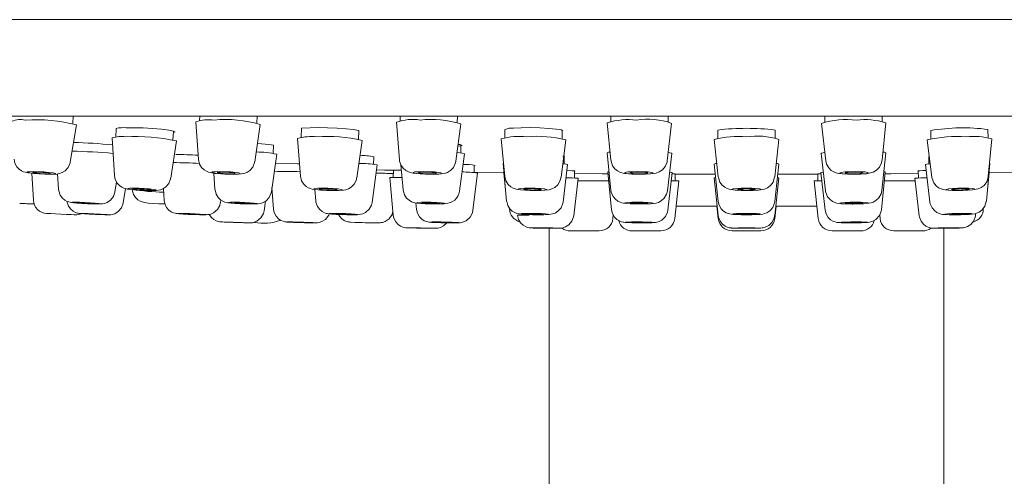
# Model space of a CAD drawing. Units: inches. Extents: x 14 to 100, y -5 to 131.
# Drawn here: x 25 to 28, y 56 to 57 of the extents above; entities that cross this region are included whole.
import ezdxf

# ---------------------------------------------------------------- set-up
doc = ezdxf.new("R2010")
doc.units = ezdxf.units.IN
doc.header["$MEASUREMENT"] = 0
doc.layers.add('WATERWORKS FITTINGS', color=7, linetype='Continuous', lineweight=9)

# ---------------------------------------------------------------- blocks, each defined once
blk = doc.blocks.new('*U15')
at = {"layer": 'WATERWORKS FITTINGS', "ltscale": 10}
for p, q in [((3.875, 45.5669), (-3.875, 45.5669)), ((3.875, 45.2969), (-3.875, 45.2969)), ((-0.5512, 44.9838), (-0.5512, 43.9961)), ((0.5512, 43.9961), (0.5512, 44.9838))]:
    blk.add_line(p, q, dxfattribs=at)
at = {"layer": 'WATERWORKS FITTINGS'}
for p, q in [((-1.8808, 45.2764), (-1.8797, 45.2969)), ((-1.5374, 45.2814), (-1.5304, 45.1762)), ((-1.5267, 45.2969), (-1.5272, 45.2845)), ((-1.3674, 45.278), (-1.3666, 45.2969)), ((-0.9775, 45.2799), (-0.9689, 45.1749)), ((-0.9671, 45.2969), (-0.9674, 45.2835)), ((-0.8074, 45.2795), (-0.807, 45.2969)), ((-0.3789, 45.2969), (-0.379, 45.2823)), ((-0.219, 45.2809), (-0.2189, 45.2969)), ((0.2189, 45.2969), (0.219, 45.2809)), ((0.379, 45.2823), (0.3789, 45.2969)), ((-1.8881, 45.1686), (-1.871, 45.2727)), ((-1.76, 45.2627), (-1.7611, 45.2384)), ((-1.6013, 45.231), (-1.6002, 45.254)), ((-1.3731, 45.1697), (-1.3575, 45.274)), ((-1.2427, 45.2638), (-1.2433, 45.2376)), ((-1.0834, 45.2314), (-1.0826, 45.2568)), ((-0.8115, 45.171), (-0.7975, 45.2754)), ((-0.6743, 45.2599), (-0.6747, 45.2365)), ((-0.5147, 45.2339), (-0.5143, 45.2568)), ((-0.389, 45.2784), (-0.3787, 45.1736)), ((-0.2212, 45.1723), (-0.209, 45.2769)), ((-0.08, 45.2583), (-0.08, 45.2353)), ((0.08, 45.2353), (0.08, 45.2583)), ((0.2091, 45.2769), (0.2212, 45.1723)), ((0.3787, 45.1736), (0.389, 45.2784)), ((0.5143, 45.2568), (0.5147, 45.2339)), ((0.6747, 45.2365), (0.6743, 45.2599)), ((-1.7712, 45.2362), (-1.7649, 45.1308)), ((-1.6076, 45.1235), (-1.5914, 45.2278)), ((-1.2534, 45.2349), (-1.2455, 45.1297)), ((-1.0881, 45.1246), (-1.0735, 45.2291)), ((-0.6847, 45.2335), (-0.6752, 45.1284)), ((-0.5177, 45.1258), (-0.5047, 45.2305)), ((-0.09, 45.232), (-0.0787, 45.1271)), ((0.0787, 45.1271), (0.09, 45.232)), ((0.5047, 45.2305), (0.5177, 45.1258)), ((0.6752, 45.1284), (0.6847, 45.2335)), ((-1.3214, 45.1926), (-1.3205, 45.2158)), ((-0.7977, 45.1944), (-0.7972, 45.2159)), ((-1.3266, 45.0859), (-1.3115, 45.1905)), ((-1.0412, 45.1622), (-1.0406, 45.1835)), ((-0.8014, 45.087), (-0.7877, 45.1917)), ((-0.5094, 45.1639), (-0.5091, 45.1844)), ((-0.3888, 45.1945), (-0.3784, 45.0894)), ((-0.2209, 45.0882), (-0.2088, 45.1931)), ((0.2088, 45.1931), (0.2209, 45.0882)), ((0.3778, 45.0893), (0.3888, 45.1945)), ((0.5091, 45.1844), (0.5104, 45.1846)), ((0.5091, 45.1844), (0.5094, 45.1639)), ((-1.0454, 45.0559), (-1.0312, 45.1607)), ((-0.9858, 45.1458), (-0.9861, 45.1258)), ((-0.9647, 45.161), (-0.9588, 45.0907)), ((-0.7607, 45.1396), (-0.7603, 45.1595)), ((-0.6794, 45.1645), (-0.6697, 45.0592)), ((-0.5122, 45.0569), (-0.4994, 45.1618)), ((-0.48, 45.1242), (-0.4798, 45.1438)), ((-0.09, 45.1631), (-0.0787, 45.0581)), ((0.0787, 45.0581), (0.09, 45.1631)), ((0.4798, 45.1438), (0.48, 45.1242)), ((0.4921, 45.1449), (0.5017, 45.1452)), ((0.4994, 45.1618), (0.5123, 45.0569)), ((0.6697, 45.0592), (0.6794, 45.1645)), ((-1.9956, 45.1375), (-1.991, 45.0618)), ((-1.9233, 45.1356), (-1.9208, 45.0927)), ((-1.4872, 45.1377), (-1.484, 45.0918)), ((-0.9961, 45.1257), (-0.9864, 45.0204)), ((-0.7639, 45.0334), (-0.7507, 45.1383)), ((-0.7606, 45.1405), (-0.6778, 45.139)), ((-0.6778, 45.139), (-0.6733, 45.0901)), ((-0.4822, 45.0185), (-0.47, 45.1235)), ((-0.4708, 45.1163), (-0.3849, 45.1163)), ((-0.3874, 45.1406), (-0.3768, 45.0354)), ((-0.2193, 45.0343), (-0.2074, 45.1394)), ((-0.21, 45.1163), (-0.1892, 45.1163)), ((-0.2005, 45.0111), (-0.1892, 45.1163)), ((-0.1992, 45.1163), (-0.1992, 45.136)), ((-0.087, 45.1351), (-0.1992, 45.1351)), ((-0.09, 45.1244), (-0.0859, 45.1248)), ((-0.09, 45.1244), (-0.0787, 45.0192)), ((0.0787, 45.0192), (0.09, 45.1244)), ((0.0859, 45.1248), (0.09, 45.1244)), ((0.1992, 45.1351), (0.087, 45.1351)), ((0.1892, 45.1163), (0.2005, 45.0111)), ((0.1892, 45.1163), (0.21, 45.1163)), ((0.1992, 45.136), (0.1992, 45.1163)), ((0.2074, 45.1394), (0.2193, 45.0343)), ((0.3768, 45.0354), (0.3874, 45.1406)), ((0.3849, 45.1163), (0.4708, 45.1163)), ((0.47, 45.1235), (0.4822, 45.0185)), ((0.6733, 45.0901), (0.6778, 45.139)), ((0.6778, 45.139), (0.7606, 45.1405)), ((-1.7635, 45.085), (-1.7591, 45.1134)), ((-1.7402, 45.0545), (-1.734, 45.0947)), ((-1.6282, 45.0949), (-1.6258, 45.0611)), ((-1.325, 45.0973), (-1.3202, 45.037)), ((-1.2053, 45.0922), (-1.2028, 45.0603)), ((-0.6733, 45.0901), (-0.6725, 45.0894)), ((0.6725, 45.0894), (0.6733, 45.0901)), ((-1.4685, 45.0551), (-1.4674, 45.0626)), ((-1.347, 45.0324), (-1.3432, 45.0595)), ((-0.9229, 45.0545), (-0.9213, 45.0363)), ((-0.0815, 45.0451), (-0.1968, 45.0451)), ((-0.0824, 45.0451), (-0.0787, 45.0111)), ((0.0787, 45.0111), (0.0824, 45.0451)), ((0.1968, 45.0451), (0.0815, 45.0451)), ((-0.373, 45.0111), (-0.372, 45.021)), ((0.372, 45.0208), (0.373, 45.0111)), ((-0.9462, 44.985), (-0.9434, 44.985)), ((-0.5848, 44.985), (-0.5769, 44.985)), ((0, 44.985), (0.0105, 44.985)), ((-0.4917, 44.9763), (-0.4117, 44.9763)), ((-0.3192, 44.9763), (-0.3027, 44.9763)), ((-0.3027, 44.9763), (-0.2392, 44.9763)), ((-0.04, 44.9763), (0.04, 44.9763)), ((0.2392, 44.9763), (0.3027, 44.9763)), ((0.3027, 44.9763), (0.3192, 44.9763)), ((0.4118, 44.9763), (0.4918, 44.9763))]:
    blk.add_line(p, q, dxfattribs=at)
at = {"layer": 'WATERWORKS FITTINGS', "flags": 128}
for points in [[(-1.7323, 45.2649), (-1.7106, 45.2649), (-1.685, 45.264), (-1.6582, 45.2625), (-1.6334, 45.2604), (-1.6131, 45.258), (-1.5999, 45.2555), (-1.5952, 45.2532), (-1.5996, 45.2515), (-1.6004, 45.2514)], [(-1.2427, 45.2638), (-1.1954, 45.265), (-1.1699, 45.2647), (-1.1432, 45.2636), (-1.1182, 45.2618), (-1.0978, 45.2596), (-1.0826, 45.2568)], [(-0.6508, 45.2637), (-0.6295, 45.2647), (-0.604, 45.265), (-0.5772, 45.2644), (-0.5522, 45.263), (-0.5317, 45.2611), (-0.5179, 45.2587), (-0.5126, 45.2562), (-0.5129, 45.256)], [(-1.3655, 45.2207), (-1.3541, 45.2199), (-1.3339, 45.2179), (-1.3207, 45.2159), (-1.3205, 45.2158)], [(-0.8051, 45.2183), (-0.7994, 45.2175), (-0.7943, 45.2155), (-0.7982, 45.2137), (-0.8059, 45.2129)], [(-0.3888, 45.1945), (-0.3856, 45.196), (-0.3809, 45.1968)], [(0.381, 45.1968), (0.3856, 45.196), (0.3888, 45.1945)], [(-2.0449, 45.1771), (-2.043, 45.1658), (-2.0375, 45.1558), (-2.031, 45.1489), (-2.0242, 45.1445), (-2.0184, 45.1419), (-2.0133, 45.1404), (-2.0058, 45.1388), (-1.9895, 45.1368), (-1.9732, 45.1355), (-1.9727, 45.1354)], [(-1.5304, 45.176), (-1.5272, 45.1629), (-1.5213, 45.1535), (-1.5145, 45.1471), (-1.5078, 45.143), (-1.5019, 45.1407), (-1.4962, 45.1392), (-1.4841, 45.1372), (-1.4677, 45.1356), (-1.4562, 45.135)], [(-1.4562, 45.135), (-1.4509, 45.1347), (-1.4336, 45.1344), (-1.4183, 45.1348), (-1.4036, 45.1369), (-1.3953, 45.1399), (-1.3867, 45.1454), (-1.3787, 45.1546), (-1.3735, 45.1675), (-1.3735, 45.1697)], [(-0.9684, 45.1749), (-0.9684, 45.1714), (-0.9641, 45.1591), (-0.9578, 45.1506), (-0.9508, 45.1449), (-0.944, 45.1414), (-0.9382, 45.1393), (-0.9314, 45.1378), (-0.9104, 45.1355), (-0.8933, 45.1346), (-0.8908, 45.1346)], [(-0.8908, 45.1346), (-0.8753, 45.1344), (-0.8593, 45.135), (-0.843, 45.1372), (-0.8349, 45.1399), (-0.8262, 45.1452), (-0.818, 45.1539), (-0.8123, 45.1664), (-0.812, 45.1709)], [(-0.8082, 45.1956), (-0.794, 45.1938), (-0.7877, 45.1917)], [(-0.5131, 45.1857), (-0.5088, 45.185), (-0.5082, 45.184)], [(-0.3783, 45.1736), (-0.3783, 45.1711), (-0.374, 45.1586), (-0.3676, 45.1499), (-0.3605, 45.1442), (-0.3536, 45.1406), (-0.3476, 45.1386), (-0.3407, 45.1371), (-0.3198, 45.135), (-0.3026, 45.1345), (-0.2998, 45.1345)], [(-0.2998, 45.1345), (-0.2845, 45.1346), (-0.2684, 45.1354), (-0.2518, 45.138), (-0.2435, 45.1411), (-0.2348, 45.1469), (-0.2269, 45.1561), (-0.2217, 45.1689), (-0.2217, 45.1723)], [(-0.2188, 45.1958), (-0.2095, 45.1938), (-0.2088, 45.1931)], [(0.2088, 45.1931), (0.2095, 45.1938), (0.2188, 45.1958)], [(0.2212, 45.1723), (0.2236, 45.1625), (0.2295, 45.1524), (0.2365, 45.1454), (0.2437, 45.141), (0.2501, 45.1385), (0.2562, 45.137), (0.267, 45.1355), (0.2841, 45.1346), (0.2976, 45.1345)], [(0.2976, 45.1345), (0.3012, 45.1344), (0.3189, 45.135), (0.3347, 45.1363), (0.3538, 45.1407), (0.3632, 45.146), (0.3713, 45.1543), (0.3773, 45.1664), (0.378, 45.1735)], [(-2.0027, 45.1419), (-1.9921, 45.1422), (-1.9779, 45.1419), (-1.9623, 45.141), (-1.9477, 45.1398), (-1.9363, 45.1384), (-1.9298, 45.1369), (-1.9292, 45.1357), (-1.9346, 45.1349), (-1.9452, 45.1346), (-1.9594, 45.1349), (-1.975, 45.1357), (-1.9896, 45.1369), (-2.001, 45.1384), (-2.0075, 45.1398), (-2.0081, 45.141), (-2.0027, 45.1419)], [(-1.9727, 45.1354), (-1.9556, 45.1346), (-1.9398, 45.1344), (-1.9254, 45.1352), (-1.9185, 45.1364), (-1.9104, 45.1393), (-1.902, 45.1445), (-1.8939, 45.1537), (-1.8885, 45.1664), (-1.8885, 45.1686)], [(-1.4829, 45.1419), (-1.4705, 45.1422), (-1.4554, 45.1419), (-1.4399, 45.141), (-1.4265, 45.1398), (-1.4172, 45.1384), (-1.4133, 45.1369), (-1.4155, 45.1357), (-1.4234, 45.1349), (-1.4359, 45.1346), (-1.451, 45.1349), (-1.4665, 45.1357), (-1.4799, 45.1369), (-1.4892, 45.1384), (-1.4931, 45.1398), (-1.4909, 45.141), (-1.4829, 45.1419)], [(-1.3152, 45.1645), (-1.2539, 45.1637), (-1.2481, 45.1636)], [(-1.033, 45.1471), (-1.0105, 45.1465), (-0.9827, 45.1457)], [(-0.9156, 45.1419), (-0.9016, 45.1422), (-0.8861, 45.1419), (-0.8713, 45.141), (-0.8595, 45.1398), (-0.8525, 45.1384), (-0.8514, 45.1369), (-0.8563, 45.1357), (-0.8665, 45.1349), (-0.8804, 45.1346), (-0.896, 45.1349), (-0.9108, 45.1357), (-0.9226, 45.1369), (-0.9296, 45.1384), (-0.9307, 45.1398), (-0.9258, 45.141), (-0.9156, 45.1419)], [(-0.6794, 45.1645), (-0.6791, 45.1648), (-0.6785, 45.165)], [(-0.513, 45.1642), (-0.5038, 45.1632), (-0.4994, 45.1618)], [(-0.5016, 45.1453), (-0.4872, 45.1446), (-0.4791, 45.144), (-0.4795, 45.1437)], [(-0.3188, 45.1419), (-0.3038, 45.1422), (-0.2883, 45.1419), (-0.2746, 45.141), (-0.2648, 45.1398), (-0.2604, 45.1384), (-0.2621, 45.1369), (-0.2695, 45.1357), (-0.2817, 45.1349), (-0.2967, 45.1346), (-0.3122, 45.1349), (-0.3259, 45.1357), (-0.3357, 45.1369), (-0.3401, 45.1384), (-0.3384, 45.1398), (-0.3309, 45.141), (-0.3188, 45.1419)], [(0.2883, 45.1419), (0.3038, 45.1422), (0.3188, 45.1419), (0.3309, 45.141), (0.3384, 45.1398), (0.3401, 45.1384), (0.3357, 45.1369), (0.3259, 45.1357), (0.3122, 45.1349), (0.2967, 45.1346), (0.2817, 45.1349), (0.2695, 45.1357), (0.2621, 45.1369), (0.2604, 45.1384), (0.2648, 45.1398), (0.2746, 45.141), (0.2883, 45.1419)], [(0.4789, 45.1437), (0.4785, 45.1438), (0.4842, 45.1444), (0.4921, 45.1449)], [(0.4994, 45.1618), (0.5038, 45.1632), (0.513, 45.1642)], [(0.6785, 45.165), (0.6791, 45.1648), (0.6794, 45.1645)], [(-1.9629, 45.1362), (-1.954, 45.136), (-1.9474, 45.1362), (-1.944, 45.1367), (-1.9444, 45.1375), (-1.9484, 45.1384), (-1.9556, 45.1393), (-1.9647, 45.14), (-1.9744, 45.1406), (-1.9833, 45.1407), (-1.9899, 45.1406), (-1.9933, 45.14), (-1.9929, 45.1393), (-1.9889, 45.1384), (-1.9817, 45.1375), (-1.9726, 45.1367), (-1.9629, 45.1362)], [(-1.7643, 45.1306), (-1.7626, 45.12), (-1.7573, 45.1099), (-1.7507, 45.1029), (-1.744, 45.0984), (-1.7381, 45.0959), (-1.7335, 45.0945), (-1.7283, 45.0934), (-1.7103, 45.0913), (-1.6944, 45.0902), (-1.6859, 45.0898)], [(-1.6859, 45.0898), (-1.6771, 45.0894), (-1.6614, 45.0892), (-1.6479, 45.0896), (-1.6365, 45.0915), (-1.6294, 45.0941), (-1.621, 45.0995), (-1.613, 45.1087), (-1.6079, 45.1216), (-1.6079, 45.1235)], [(-1.4518, 45.1362), (-1.4424, 45.136), (-1.4346, 45.1362), (-1.4296, 45.1367), (-1.4283, 45.1375), (-1.4307, 45.1384), (-1.4365, 45.1393), (-1.4449, 45.14), (-1.4546, 45.1406), (-1.464, 45.1407), (-1.4718, 45.1406), (-1.4768, 45.14), (-1.4781, 45.1393), (-1.4757, 45.1384), (-1.4699, 45.1375), (-1.4615, 45.1367), (-1.4518, 45.1362)], [(-1.2454, 45.1294), (-1.2422, 45.1166), (-1.2364, 45.1073), (-1.2296, 45.1009), (-1.2228, 45.0969), (-1.2171, 45.0947), (-1.2123, 45.0934), (-1.2047, 45.0921), (-1.1886, 45.0905), (-1.1724, 45.0897), (-1.1688, 45.0896)], [(-1.1688, 45.0896), (-1.1549, 45.0892), (-1.1393, 45.0894), (-1.1253, 45.0903), (-1.119, 45.0915), (-1.1117, 45.0939), (-1.1036, 45.0986), (-1.0953, 45.1069), (-1.0893, 45.119), (-1.0888, 45.1247)], [(-0.8941, 45.1362), (-0.8844, 45.136), (-0.8757, 45.1362), (-0.8693, 45.1367), (-0.8662, 45.1375), (-0.8669, 45.1384), (-0.8713, 45.1393), (-0.8787, 45.14), (-0.8879, 45.1406), (-0.8976, 45.1407), (-0.9064, 45.1406), (-0.9128, 45.14), (-0.9158, 45.1393), (-0.9151, 45.1384), (-0.9108, 45.1375), (-0.9034, 45.1367), (-0.8941, 45.1362)], [(-0.6751, 45.1285), (-0.6751, 45.1279), (-0.6714, 45.1149), (-0.6653, 45.1058), (-0.6584, 45.0996), (-0.6516, 45.0958), (-0.6458, 45.0937), (-0.6406, 45.0925), (-0.6311, 45.0911), (-0.615, 45.0899), (-0.5997, 45.0893)], [(-0.5997, 45.0893), (-0.5985, 45.0893), (-0.5811, 45.0893), (-0.5657, 45.0898), (-0.5508, 45.0915), (-0.5434, 45.0936), (-0.5349, 45.098), (-0.5266, 45.1055), (-0.5199, 45.1169), (-0.5184, 45.1257)], [(-0.4799, 45.1364), (-0.4026, 45.1358), (-0.3869, 45.1357)], [(-0.3874, 45.1406), (-0.3858, 45.1411), (-0.3835, 45.1414)], [(-0.3077, 45.1362), (-0.298, 45.136), (-0.2886, 45.1362), (-0.281, 45.1367), (-0.2764, 45.1375), (-0.2753, 45.1384), (-0.2781, 45.1393), (-0.2842, 45.14), (-0.2928, 45.1406), (-0.3025, 45.1407), (-0.3118, 45.1406), (-0.3194, 45.14), (-0.3241, 45.1393), (-0.3251, 45.1384), (-0.3224, 45.1375), (-0.3163, 45.1367), (-0.3077, 45.1362)], [(-0.2149, 45.1406), (-0.2093, 45.14), (-0.2074, 45.1394)], [(-0.2077, 45.1363), (-0.2036, 45.1362), (-0.1993, 45.136)], [(-0.0787, 45.1271), (-0.0785, 45.1252), (-0.0742, 45.1126), (-0.0678, 45.104), (-0.0608, 45.0982), (-0.054, 45.0946), (-0.0483, 45.0928), (-0.0429, 45.0916), (-0.0313, 45.0902), (-0.0151, 45.0894), (-0.0054, 45.0893)], [(-0.0054, 45.0893), (0.0015, 45.0892), (0.0187, 45.0895), (0.0338, 45.0905), (0.0507, 45.0934), (0.0588, 45.097), (0.067, 45.1031), (0.0744, 45.113), (0.0786, 45.1263), (0.0786, 45.1271)], [(0.1997, 45.136), (0.1993, 45.136), (0.2049, 45.1363), (0.2077, 45.1363)], [(0.2074, 45.1394), (0.2093, 45.14), (0.2149, 45.1406)], [(0.2886, 45.1362), (0.298, 45.136), (0.3077, 45.1362), (0.3163, 45.1367), (0.3224, 45.1375), (0.3251, 45.1384), (0.3241, 45.1393), (0.3194, 45.14), (0.3118, 45.1406), (0.3025, 45.1407), (0.2928, 45.1406), (0.2842, 45.14), (0.2781, 45.1393), (0.2753, 45.1384), (0.2764, 45.1375), (0.281, 45.1367), (0.2886, 45.1362)], [(0.3835, 45.1414), (0.3859, 45.1411), (0.3874, 45.1406)], [(0.3869, 45.1357), (0.4027, 45.1358), (0.4799, 45.1364)], [(0.5177, 45.1258), (0.5181, 45.1232), (0.5228, 45.1109), (0.5293, 45.1025), (0.5365, 45.097), (0.5433, 45.0937), (0.5489, 45.0919), (0.5543, 45.0909), (0.566, 45.0898), (0.5821, 45.0892), (0.5929, 45.0893)], [(0.5929, 45.0893), (0.5986, 45.0893), (0.6157, 45.0899), (0.6308, 45.0911), (0.6473, 45.0942), (0.6551, 45.0976), (0.6632, 45.1035), (0.6706, 45.1133), (0.6749, 45.1264), (0.6749, 45.1284)], [(-1.9208, 45.0927), (-1.9203, 45.088), (-1.916, 45.0761), (-1.91, 45.0679), (-1.9033, 45.0623), (-1.8969, 45.0589), (-1.8919, 45.0572), (-1.8886, 45.0563), (-1.8851, 45.0557), (-1.8752, 45.0546), (-1.8612, 45.0535), (-1.8472, 45.0527)], [(-1.7219, 45.0954), (-1.7113, 45.0956), (-1.6971, 45.0954), (-1.6815, 45.0947), (-1.6669, 45.0937), (-1.6555, 45.0925), (-1.649, 45.0913), (-1.6484, 45.0903), (-1.6538, 45.0896), (-1.6644, 45.0893), (-1.6785, 45.0896), (-1.6941, 45.0903), (-1.7087, 45.0913), (-1.7202, 45.0925), (-1.7267, 45.0937), (-1.7273, 45.0947), (-1.7219, 45.0954)], [(-1.7152, 45.0922), (-1.7153, 45.0915), (-1.7119, 45.0785), (-1.7061, 45.0694), (-1.6994, 45.0632), (-1.6928, 45.0593), (-1.6874, 45.0572), (-1.6836, 45.0562), (-1.6799, 45.0555), (-1.6705, 45.0543), (-1.6563, 45.0532), (-1.6409, 45.0524), (-1.6399, 45.0523)], [(-1.682, 45.0907), (-1.6732, 45.0905), (-1.6665, 45.0907), (-1.6632, 45.0911), (-1.6635, 45.0917), (-1.6676, 45.0925), (-1.6747, 45.0932), (-1.6839, 45.0939), (-1.6936, 45.0943), (-1.7025, 45.0944), (-1.7091, 45.0943), (-1.7125, 45.0939), (-1.7121, 45.0932), (-1.708, 45.0925), (-1.7009, 45.0917), (-1.6918, 45.0911), (-1.682, 45.0907)], [(-1.4838, 45.0914), (-1.4808, 45.0789), (-1.4751, 45.0696), (-1.4684, 45.0632), (-1.4617, 45.0591), (-1.4562, 45.0569), (-1.4521, 45.0559), (-1.448, 45.0551), (-1.4364, 45.0538), (-1.4216, 45.0527), (-1.4136, 45.0524)], [(-1.1969, 45.0954), (-1.1842, 45.0956), (-1.1689, 45.0954), (-1.1536, 45.0947), (-1.1404, 45.0937), (-1.1314, 45.0925), (-1.128, 45.0913), (-1.1306, 45.0903), (-1.139, 45.0896), (-1.1517, 45.0893), (-1.1669, 45.0896), (-1.1823, 45.0903), (-1.1955, 45.0913), (-1.2045, 45.0925), (-1.2079, 45.0937), (-1.2052, 45.0947), (-1.1969, 45.0954)], [(-1.1673, 45.0907), (-1.1578, 45.0905), (-1.1498, 45.0907), (-1.1446, 45.0911), (-1.143, 45.0917), (-1.1451, 45.0925), (-1.1507, 45.0932), (-1.159, 45.0939), (-1.1686, 45.0943), (-1.1781, 45.0944), (-1.186, 45.0943), (-1.1913, 45.0939), (-1.1929, 45.0932), (-1.1908, 45.0925), (-1.1852, 45.0917), (-1.1769, 45.0911), (-1.1673, 45.0907)], [(-0.9587, 45.0907), (-0.9588, 45.0899), (-0.9551, 45.0769), (-0.9491, 45.0679), (-0.9422, 45.0618), (-0.9355, 45.058), (-0.93, 45.056), (-0.9258, 45.055), (-0.9205, 45.0541), (-0.9046, 45.0527), (-0.8891, 45.052), (-0.884, 45.0518)], [(-0.6196, 45.0954), (-0.6053, 45.0956), (-0.5897, 45.0954), (-0.5752, 45.0947), (-0.564, 45.0937), (-0.5579, 45.0925), (-0.5577, 45.0913), (-0.5635, 45.0903), (-0.5744, 45.0896), (-0.5887, 45.0893), (-0.6043, 45.0896), (-0.6188, 45.0903), (-0.63, 45.0913), (-0.6361, 45.0925), (-0.6363, 45.0937), (-0.6305, 45.0947), (-0.6196, 45.0954)], [(-0.6016, 45.0907), (-0.5918, 45.0905), (-0.5829, 45.0907), (-0.5761, 45.0911), (-0.5724, 45.0917), (-0.5726, 45.0925), (-0.5764, 45.0932), (-0.5834, 45.0939), (-0.5924, 45.0943), (-0.6022, 45.0944), (-0.6112, 45.0943), (-0.618, 45.0939), (-0.6216, 45.0932), (-0.6215, 45.0925), (-0.6176, 45.0917), (-0.6106, 45.0911), (-0.6016, 45.0907)], [(-0.3784, 45.0894), (-0.3775, 45.0842), (-0.3727, 45.0726), (-0.3661, 45.0647), (-0.3592, 45.0595), (-0.3527, 45.0564), (-0.3476, 45.0548), (-0.3431, 45.0539), (-0.3349, 45.0529), (-0.3196, 45.052), (-0.3038, 45.0516)], [(-0.3038, 45.0516), (-0.3037, 45.0516), (-0.2866, 45.0516), (-0.2714, 45.052), (-0.2581, 45.0531), (-0.2522, 45.0541), (-0.2458, 45.0561), (-0.2381, 45.0601), (-0.2296, 45.0678), (-0.2231, 45.0792), (-0.2209, 45.0882)], [(-0.0153, 45.0954), (0, 45.0956), (0.0153, 45.0954), (0.0283, 45.0947), (0.037, 45.0937), (0.04, 45.0925), (0.037, 45.0913), (0.0283, 45.0903), (0.0153, 45.0896), (0, 45.0893), (-0.0153, 45.0896), (-0.0283, 45.0903), (-0.037, 45.0913), (-0.04, 45.0925), (-0.037, 45.0937), (-0.0283, 45.0947), (-0.0153, 45.0954)], [(-0.0096, 45.0907), (0, 45.0905), (0.0096, 45.0907), (0.0177, 45.0911), (0.0231, 45.0917), (0.025, 45.0925), (0.0231, 45.0932), (0.0177, 45.0939), (0.0096, 45.0943), (0, 45.0944), (-0.0096, 45.0943), (-0.0177, 45.0939), (-0.0231, 45.0932), (-0.025, 45.0925), (-0.0231, 45.0917), (-0.0177, 45.0911), (-0.0096, 45.0907)], [(0.2209, 45.0882), (0.2217, 45.0836), (0.2266, 45.0719), (0.2332, 45.064), (0.2403, 45.0587), (0.2469, 45.0557), (0.2521, 45.0541), (0.2565, 45.0533), (0.2643, 45.0524), (0.2797, 45.0517), (0.2955, 45.0515), (0.2966, 45.0515)], [(0.2966, 45.0515), (0.3127, 45.0518), (0.328, 45.0524), (0.3413, 45.0537), (0.3477, 45.0549), (0.3538, 45.0568), (0.3615, 45.0609), (0.3698, 45.0687), (0.3763, 45.0801), (0.3778, 45.0893)], [(0.5897, 45.0954), (0.6053, 45.0956), (0.6197, 45.0954), (0.6305, 45.0947), (0.6363, 45.0937), (0.6361, 45.0925), (0.63, 45.0913), (0.6188, 45.0903), (0.6043, 45.0896), (0.5887, 45.0893), (0.5744, 45.0896), (0.5635, 45.0903), (0.5577, 45.0913), (0.5579, 45.0925), (0.564, 45.0937), (0.5752, 45.0947), (0.5897, 45.0954)], [(0.5829, 45.0907), (0.5918, 45.0905), (0.6016, 45.0907), (0.6106, 45.0911), (0.6176, 45.0917), (0.6215, 45.0925), (0.6216, 45.0932), (0.618, 45.0939), (0.6112, 45.0943), (0.6022, 45.0944), (0.5924, 45.0943), (0.5834, 45.0939), (0.5764, 45.0932), (0.5726, 45.0925), (0.5724, 45.0917), (0.5761, 45.0911), (0.5829, 45.0907)], [(-1.8472, 45.0527), (-1.8461, 45.0526), (-1.8299, 45.0519), (-1.8156, 45.0516), (-1.8039, 45.0517), (-1.7984, 45.0521), (-1.7927, 45.0531), (-1.7855, 45.0557), (-1.7761, 45.0619), (-1.7678, 45.0724), (-1.7637, 45.0849)], [(-1.6258, 45.0611), (-1.6244, 45.0528), (-1.6193, 45.0421), (-1.6129, 45.0347), (-1.6062, 45.0299), (-1.6001, 45.027), (-1.5955, 45.0257), (-1.5928, 45.0251), (-1.5903, 45.0248), (-1.5852, 45.0242), (-1.5727, 45.0233), (-1.5586, 45.0226), (-1.5496, 45.0223)], [(-1.4136, 45.0524), (-1.4059, 45.052), (-1.3896, 45.0516), (-1.3754, 45.0516), (-1.3628, 45.0523), (-1.3572, 45.0532), (-1.3497, 45.0557), (-1.3415, 45.0605), (-1.3328, 45.0698), (-1.3273, 45.0823), (-1.3266, 45.0859)], [(-1.2028, 45.0603), (-1.2022, 45.0562), (-1.1979, 45.0442), (-1.1917, 45.036), (-1.1849, 45.0304), (-1.1784, 45.0271), (-1.1733, 45.0254), (-1.17, 45.0247), (-1.1668, 45.0242), (-1.159, 45.0234), (-1.1454, 45.0225), (-1.1307, 45.0219)], [(0.5897, 45.0215), (0.5984, 45.0216), (0.6139, 45.0221), (0.6269, 45.0229), (0.6374, 45.0242), (0.6424, 45.0255), (0.6494, 45.0285), (0.658, 45.0348), (0.6657, 45.0453), (0.6696, 45.0587), (0.6696, 45.0593)], [(-1.8969, 45.0589), (-1.8969, 45.0571), (-1.8927, 45.0452), (-1.8866, 45.037), (-1.8799, 45.0314), (-1.8736, 45.0281), (-1.8683, 45.0263), (-1.865, 45.0256), (-1.8634, 45.0253), (-1.8618, 45.0251), (-1.8588, 45.0249), (-1.8484, 45.0242), (-1.8357, 45.0235), (-1.8292, 45.0232)], [(-1.882, 45.0565), (-1.8746, 45.0566), (-1.8625, 45.0565), (-1.8476, 45.0559), (-1.8321, 45.0551), (-1.8184, 45.0541), (-1.8085, 45.0532), (-1.8041, 45.0523), (-1.8057, 45.0518), (-1.8131, 45.0516), (-1.8252, 45.0518), (-1.8402, 45.0523), (-1.8557, 45.0532), (-1.8694, 45.0541), (-1.8792, 45.0551), (-1.8837, 45.0559), (-1.882, 45.0565)], [(-1.8322, 45.0527), (-1.8246, 45.0526), (-1.82, 45.0527), (-1.819, 45.053), (-1.8218, 45.0535), (-1.8279, 45.0541), (-1.8365, 45.0547), (-1.8462, 45.0552), (-1.8555, 45.0556), (-1.8631, 45.0557), (-1.8677, 45.0556), (-1.8687, 45.0552), (-1.866, 45.0547), (-1.8598, 45.0541), (-1.8512, 45.0535), (-1.8415, 45.053), (-1.8322, 45.0527)], [(-1.8292, 45.0232), (-1.8202, 45.0227), (-1.805, 45.0221), (-1.7919, 45.0216), (-1.7823, 45.0214), (-1.7779, 45.0214), (-1.7753, 45.0216), (-1.7714, 45.0221), (-1.7638, 45.0244), (-1.754, 45.0303), (-1.7452, 45.0405), (-1.7404, 45.0534), (-1.7404, 45.0546)], [(-1.6399, 45.0523), (-1.6245, 45.0518), (-1.6239, 45.0518)], [(-1.5496, 45.0223), (-1.5425, 45.022), (-1.5274, 45.0216), (-1.515, 45.0214), (-1.5047, 45.0217), (-1.501, 45.0221), (-1.4954, 45.0235), (-1.4881, 45.0267), (-1.4769, 45.036), (-1.4703, 45.0477), (-1.4692, 45.055)], [(-1.4407, 45.0565), (-1.4301, 45.0566), (-1.4159, 45.0565), (-1.4003, 45.0559), (-1.3857, 45.0551), (-1.3742, 45.0541), (-1.3677, 45.0532), (-1.3671, 45.0523), (-1.3725, 45.0518), (-1.3831, 45.0516), (-1.3973, 45.0518), (-1.4129, 45.0523), (-1.4275, 45.0532), (-1.439, 45.0541), (-1.4455, 45.0551), (-1.4461, 45.0559), (-1.4407, 45.0565)], [(-1.4374, 45.0003), (-1.4331, 45.0001), (-1.418, 44.9997), (-1.404, 44.9993), (-1.3933, 44.999), (-1.387, 44.9988), (-1.3855, 44.9988), (-1.3847, 44.9988), (-1.3835, 44.9989), (-1.3795, 44.9993), (-1.3674, 45.0033), (-1.3558, 45.0126), (-1.3488, 45.0249), (-1.347, 45.0324)], [(-1.4008, 45.0527), (-1.3919, 45.0526), (-1.3853, 45.0527), (-1.3819, 45.053), (-1.3823, 45.0535), (-1.3864, 45.0541), (-1.3935, 45.0547), (-1.4027, 45.0552), (-1.4124, 45.0556), (-1.4213, 45.0557), (-1.4279, 45.0556), (-1.4313, 45.0552), (-1.4309, 45.0547), (-1.4268, 45.0541), (-1.4197, 45.0535), (-1.4105, 45.053), (-1.4008, 45.0527)], [(-1.3202, 45.037), (-1.3184, 45.0281), (-1.3132, 45.0176), (-1.3067, 45.0105), (-1.2999, 45.0058), (-1.2938, 45.0032), (-1.289, 45.0019), (-1.2865, 45.0015), (-1.285, 45.0012), (-1.283, 45.0011), (-1.2764, 45.0007), (-1.2647, 45.0002), (-1.25, 44.9997)], [(-1.1307, 45.0219), (-1.1305, 45.0219), (-1.1142, 45.0215), (-1.0994, 45.0214), (-1.0875, 45.0216), (-1.081, 45.0221), (-1.0769, 45.0227), (-1.0714, 45.0242), (-1.0635, 45.0279), (-1.0534, 45.037), (-1.0471, 45.0487), (-1.0454, 45.0559)], [(-1.0733, 44.9994), (-1.0648, 44.9992), (-1.0494, 44.9989), (-1.0363, 44.9988), (-1.0266, 44.9989), (-1.0231, 44.9991), (-1.0204, 44.9994), (-1.0162, 45.0001), (-1.0084, 45.0029), (-0.998, 45.0102), (-0.9897, 45.0222), (-0.9874, 45.0315)], [(-0.9213, 45.0363), (-0.9188, 45.0257), (-0.9133, 45.0158), (-0.9066, 45.0091), (-0.8998, 45.0048), (-0.8938, 45.0024), (-0.8896, 45.0014), (-0.8872, 45.001), (-0.8848, 45.0007), (-0.8793, 45.0002), (-0.867, 44.9997), (-0.8534, 44.9993)], [(-0.9087, 45.0565), (-0.8956, 45.0566), (-0.8803, 45.0565), (-0.865, 45.0559), (-0.8522, 45.0551), (-0.8437, 45.0541), (-0.841, 45.0532), (-0.8442, 45.0523), (-0.8531, 45.0518), (-0.8662, 45.0516), (-0.8816, 45.0518), (-0.8968, 45.0523), (-0.9097, 45.0532), (-0.9181, 45.0541), (-0.9209, 45.0551), (-0.9176, 45.0559), (-0.9087, 45.0565)], [(-0.8813, 45.0527), (-0.8718, 45.0526), (-0.8636, 45.0527), (-0.858, 45.053), (-0.8559, 45.0535), (-0.8577, 45.0541), (-0.863, 45.0547), (-0.871, 45.0552), (-0.8805, 45.0556), (-0.8901, 45.0557), (-0.8983, 45.0556), (-0.9039, 45.0552), (-0.9059, 45.0547), (-0.9042, 45.0541), (-0.8989, 45.0535), (-0.8909, 45.053), (-0.8813, 45.0527)], [(-0.8534, 44.9993), (-0.853, 44.9993), (-0.837, 44.9989), (-0.822, 44.9988), (-0.8097, 44.9989), (-0.7997, 44.9993), (-0.7957, 44.9999), (-0.7902, 45.0013), (-0.7829, 45.0046), (-0.7716, 45.0146), (-0.7654, 45.0265), (-0.7639, 45.0334)], [(-0.6694, 45.0589), (-0.6665, 45.0469), (-0.6606, 45.0376), (-0.6538, 45.0312), (-0.647, 45.0273), (-0.6413, 45.0251), (-0.6374, 45.0242), (-0.6338, 45.0236), (-0.6266, 45.0228), (-0.6126, 45.022), (-0.5974, 45.0216), (-0.5948, 45.0216)], [(-0.5948, 45.0216), (-0.5808, 45.0214), (-0.5658, 45.0215), (-0.5534, 45.022), (-0.5461, 45.0227), (-0.5412, 45.0238), (-0.5345, 45.0262), (-0.5264, 45.0313), (-0.5178, 45.0412), (-0.5127, 45.0539), (-0.5122, 45.0569)], [(-0.3768, 45.0354), (-0.3742, 45.0249), (-0.3685, 45.015), (-0.3617, 45.0083), (-0.3549, 45.0041), (-0.3489, 45.0018), (-0.3448, 45.0008), (-0.3421, 45.0004), (-0.3391, 45), (-0.3289, 44.9994), (-0.3154, 44.9991), (-0.3009, 44.9989)], [(-0.3197, 45.0565), (-0.3049, 45.0566), (-0.2894, 45.0565), (-0.2754, 45.0559), (-0.2652, 45.0551), (-0.2602, 45.0541), (-0.2613, 45.0532), (-0.2683, 45.0523), (-0.2801, 45.0518), (-0.2949, 45.0516), (-0.3105, 45.0518), (-0.3244, 45.0523), (-0.3347, 45.0532), (-0.3396, 45.0541), (-0.3385, 45.0551), (-0.3315, 45.0559), (-0.3197, 45.0565)], [(-0.3065, 45.0527), (-0.2968, 45.0526), (-0.2875, 45.0527), (-0.2802, 45.053), (-0.2758, 45.0535), (-0.2751, 45.0541), (-0.2782, 45.0547), (-0.2846, 45.0552), (-0.2933, 45.0556), (-0.3031, 45.0557), (-0.3123, 45.0556), (-0.3197, 45.0552), (-0.324, 45.0547), (-0.3247, 45.0541), (-0.3216, 45.0535), (-0.3153, 45.053), (-0.3065, 45.0527)], [(-0.3009, 44.9989), (-0.2989, 44.9988), (-0.2831, 44.9988), (-0.2693, 44.999), (-0.2585, 44.9994), (-0.2538, 44.9999), (-0.2501, 45.0005), (-0.244, 45.0024), (-0.2363, 45.0064), (-0.226, 45.0165), (-0.2204, 45.0288), (-0.2193, 45.0343)], [(-0.0787, 45.0581), (-0.0764, 45.0483), (-0.0707, 45.0383), (-0.0639, 45.0314), (-0.057, 45.0271), (-0.051, 45.0247), (-0.0466, 45.0236), (-0.043, 45.023), (-0.0368, 45.0224), (-0.0217, 45.0217), (-0.0089, 45.0215)], [(-0.0089, 45.0215), (-0.0065, 45.0214), (0.0103, 45.0214), (0.0254, 45.0218), (0.038, 45.0225), (0.0453, 45.0234), (0.0504, 45.0245), (0.057, 45.0271), (0.0649, 45.0323), (0.0733, 45.042), (0.0782, 45.0548), (0.0787, 45.0581)], [(0.2193, 45.0343), (0.222, 45.0239), (0.2278, 45.0141), (0.2347, 45.0075), (0.2415, 45.0034), (0.2476, 45.0012), (0.2518, 45.0002), (0.2544, 44.9998), (0.2575, 44.9995), (0.2675, 44.999), (0.281, 44.9988), (0.2951, 44.9988)], [(0.2894, 45.0565), (0.3049, 45.0566), (0.3197, 45.0565), (0.3315, 45.0559), (0.3385, 45.0551), (0.3396, 45.0541), (0.3347, 45.0532), (0.3245, 45.0523), (0.3105, 45.0518), (0.2949, 45.0516), (0.2801, 45.0518), (0.2683, 45.0523), (0.2614, 45.0532), (0.2602, 45.0541), (0.2652, 45.0551), (0.2754, 45.0559), (0.2894, 45.0565)], [(0.2876, 45.0527), (0.2968, 45.0526), (0.3065, 45.0527), (0.3153, 45.053), (0.3216, 45.0535), (0.3247, 45.0541), (0.324, 45.0547), (0.3197, 45.0552), (0.3123, 45.0556), (0.3031, 45.0557), (0.2933, 45.0556), (0.2846, 45.0552), (0.2782, 45.0547), (0.2751, 45.0541), (0.2758, 45.0535), (0.2802, 45.053), (0.2876, 45.0527)], [(0.2951, 44.9988), (0.2974, 44.9988), (0.3133, 44.999), (0.3271, 44.9994), (0.3379, 44.9999), (0.343, 45.0005), (0.3468, 45.0012), (0.3532, 45.0034), (0.3614, 45.0081), (0.3713, 45.019), (0.3762, 45.0318), (0.3768, 45.0354)], [(0.5123, 45.0569), (0.5131, 45.0524), (0.518, 45.0408), (0.5246, 45.0329), (0.5317, 45.0277), (0.5382, 45.0247), (0.5433, 45.0233), (0.5469, 45.0226), (0.551, 45.0222), (0.5666, 45.0215), (0.5816, 45.0214), (0.5897, 45.0215)], [(-1.954, 45.0252), (-1.951, 45.0251), (-1.9423, 45.0247), (-1.9293, 45.024), (-1.9141, 45.0233), (-1.8988, 45.0226), (-1.8858, 45.022), (-1.8771, 45.0216), (-1.8741, 45.0214)], [(-1.8602, 45.0251), (-1.8584, 45.0252), (-1.8507, 45.0251), (-1.8385, 45.0247), (-1.8235, 45.024), (-1.808, 45.0233), (-1.7944, 45.0226), (-1.7848, 45.022), (-1.7805, 45.0216), (-1.7824, 45.0214), (-1.79, 45.0216), (-1.8022, 45.022), (-1.8172, 45.0226), (-1.8327, 45.0233), (-1.8463, 45.024), (-1.856, 45.0247), (-1.8602, 45.0251)], [(-1.8014, 45.0222), (-1.7966, 45.0221), (-1.7955, 45.0222), (-1.7981, 45.0225), (-1.8041, 45.0229), (-1.8126, 45.0233), (-1.8223, 45.0238), (-1.8317, 45.0242), (-1.8394, 45.0244), (-1.8441, 45.0245), (-1.8453, 45.0244), (-1.8426, 45.0242), (-1.8366, 45.0238), (-1.8281, 45.0233), (-1.8184, 45.0229), (-1.809, 45.0225), (-1.8014, 45.0222)], [(-1.5874, 45.0251), (-1.5808, 45.0252), (-1.5694, 45.0251), (-1.5547, 45.0247), (-1.5391, 45.024), (-1.525, 45.0233), (-1.5144, 45.0226), (-1.509, 45.022), (-1.5096, 45.0216), (-1.5162, 45.0214), (-1.5276, 45.0216), (-1.5423, 45.022), (-1.5579, 45.0226), (-1.572, 45.0233), (-1.5826, 45.024), (-1.588, 45.0247), (-1.5874, 45.0251)], [(-1.5355, 45.0222), (-1.5283, 45.0221), (-1.5242, 45.0222), (-1.5238, 45.0225), (-1.5272, 45.0229), (-1.5338, 45.0233), (-1.5427, 45.0238), (-1.5524, 45.0242), (-1.5615, 45.0244), (-1.5687, 45.0245), (-1.5728, 45.0244), (-1.5732, 45.0242), (-1.5698, 45.0238), (-1.5632, 45.0233), (-1.5543, 45.0229), (-1.5446, 45.0225), (-1.5355, 45.0222)], [(-1.5001, 45.0224), (-1.5, 45.0222), (-1.494, 45.0136), (-1.4872, 45.0079), (-1.4807, 45.0044), (-1.4751, 45.0025), (-1.471, 45.0017), (-1.4693, 45.0015), (-1.4685, 45.0014), (-1.4679, 45.0014), (-1.4673, 45.0013), (-1.4658, 45.0013), (-1.4584, 45.001), (-1.4475, 45.0006), (-1.4374, 45.0003)], [(-1.25, 44.9997), (-1.2494, 44.9996), (-1.2338, 44.9992), (-1.2194, 44.9989), (-1.2081, 44.9988), (-1.1996, 44.9989), (-1.1974, 44.9991), (-1.1936, 44.9997), (-1.1857, 45.0023), (-1.1759, 45.0084), (-1.1665, 45.0206), (-1.1655, 45.024)], [(-1.1591, 45.0251), (-1.1485, 45.0252), (-1.1344, 45.0251), (-1.1188, 45.0247), (-1.1041, 45.024), (-1.0927, 45.0233), (-1.0862, 45.0226), (-1.0856, 45.022), (-1.091, 45.0216), (-1.1016, 45.0214), (-1.1157, 45.0216), (-1.1313, 45.022), (-1.146, 45.0226), (-1.1574, 45.0233), (-1.1639, 45.024), (-1.1645, 45.0247), (-1.1591, 45.0251)], [(-1.1192, 45.0222), (-1.1104, 45.0221), (-1.1037, 45.0222), (-1.1004, 45.0225), (-1.1007, 45.0229), (-1.1048, 45.0233), (-1.112, 45.0238), (-1.1211, 45.0242), (-1.1309, 45.0244), (-1.1397, 45.0245), (-1.1464, 45.0244), (-1.1497, 45.0242), (-1.1494, 45.0238), (-1.1453, 45.0233), (-1.1381, 45.0229), (-1.129, 45.0225), (-1.1192, 45.0222)], [(-1.1406, 45.0245), (-1.1367, 45.0171), (-1.1301, 45.01), (-1.1234, 45.0055), (-1.1173, 45.0029), (-1.1128, 45.0017), (-1.1103, 45.0013), (-1.1083, 45.001), (-1.1052, 45.0007), (-1.0939, 45.0001), (-1.0806, 44.9996), (-1.0733, 44.9994)], [(-0.9864, 45.0203), (-0.9846, 45.0118), (-0.9793, 45.0013), (-0.9727, 44.9942), (-0.9659, 44.9896), (-0.9597, 44.9869), (-0.9547, 44.9856), (-0.9515, 44.9852), (-0.9504, 44.9851), (-0.9496, 44.985), (-0.9488, 44.985), (-0.9468, 44.9849), (-0.9381, 44.9847), (-0.9264, 44.9845), (-0.9215, 44.9844)], [(-0.6393, 45.0197), (-0.6366, 45.0081), (-0.6308, 44.9987), (-0.624, 44.9923), (-0.6172, 44.9883), (-0.6113, 44.9862), (-0.607, 44.9852), (-0.6049, 44.9849), (-0.6035, 44.9848), (-0.6018, 44.9847), (-0.596, 44.9844), (-0.5849, 44.9842), (-0.5699, 44.984), (-0.5697, 44.984)], [(-0.6174, 45.0251), (-0.6038, 45.0252), (-0.5883, 45.0251), (-0.5733, 45.0247), (-0.5611, 45.024), (-0.5534, 45.0233), (-0.5516, 45.0226), (-0.5558, 45.022), (-0.5655, 45.0216), (-0.5791, 45.0214), (-0.5946, 45.0216), (-0.6096, 45.022), (-0.6219, 45.0226), (-0.6295, 45.0233), (-0.6313, 45.024), (-0.6271, 45.0247), (-0.6174, 45.0251)], [(-0.5934, 45.0222), (-0.5838, 45.0221), (-0.5752, 45.0222), (-0.5692, 45.0225), (-0.5666, 45.0229), (-0.5677, 45.0233), (-0.5725, 45.0238), (-0.5801, 45.0242), (-0.5895, 45.0244), (-0.5992, 45.0245), (-0.6077, 45.0244), (-0.6137, 45.0242), (-0.6164, 45.0238), (-0.6152, 45.0233), (-0.6105, 45.0229), (-0.6028, 45.0225), (-0.5934, 45.0222)], [(-0.5697, 44.984), (-0.5543, 44.9838), (-0.5398, 44.9838), (-0.5282, 44.9838), (-0.5202, 44.9839), (-0.5184, 44.9841), (-0.5164, 44.9843), (-0.5128, 44.9849), (-0.5053, 44.9873), (-0.4961, 44.993), (-0.4874, 45.0032), (-0.4826, 45.016), (-0.4822, 45.0185)], [(-0.0787, 45.0192), (-0.078, 45.015), (-0.0734, 45.0033), (-0.0669, 44.9952), (-0.06, 44.9899), (-0.0535, 44.9868), (-0.0481, 44.9852), (-0.0448, 44.9846), (-0.0431, 44.9845), (-0.0414, 44.9843), (-0.0379, 44.9842), (-0.0273, 44.9839), (-0.0143, 44.9838), (-0.0089, 44.9838)], [(-0.0153, 45.0251), (0, 45.0252), (0.0153, 45.0251), (0.0283, 45.0247), (0.037, 45.024), (0.04, 45.0233), (0.037, 45.0226), (0.0283, 45.022), (0.0153, 45.0216), (0, 45.0214), (-0.0153, 45.0216), (-0.0283, 45.022), (-0.037, 45.0226), (-0.04, 45.0233), (-0.037, 45.024), (-0.0283, 45.0247), (-0.0153, 45.0251)], [(-0.0096, 45.0222), (0, 45.0221), (0.0096, 45.0222), (0.0177, 45.0225), (0.0231, 45.0229), (0.025, 45.0233), (0.0231, 45.0238), (0.0177, 45.0242), (0.0096, 45.0244), (0, 45.0245), (-0.0096, 45.0244), (-0.0177, 45.0242), (-0.0231, 45.0238), (-0.025, 45.0233), (-0.0231, 45.0229), (-0.0177, 45.0225), (-0.0096, 45.0222)], [(-0.0089, 44.9838), (0.0012, 44.9838), (0.0164, 44.9838), (0.0294, 44.984), (0.0388, 44.9842), (0.044, 44.9845), (0.0466, 44.9849), (0.0526, 44.9865), (0.0623, 44.9914), (0.0712, 45), (0.0772, 45.0118), (0.0781, 45.0192)], [(0.4822, 45.0185), (0.4828, 45.015), (0.4874, 45.0031), (0.4939, 44.9949), (0.5009, 44.9896), (0.5075, 44.9864), (0.513, 44.9848), (0.5165, 44.9842), (0.5182, 44.9841), (0.5196, 44.984), (0.5218, 44.9839), (0.5317, 44.9838), (0.5441, 44.9838), (0.5511, 44.9838)], [(0.5511, 44.9838), (0.5594, 44.9839), (0.5747, 44.984), (0.5882, 44.9843), (0.5981, 44.9845), (0.602, 44.9847), (0.6039, 44.9848), (0.6059, 44.985), (0.6092, 44.9856), (0.6172, 44.9883), (0.6262, 44.994), (0.6347, 45.0043), (0.6393, 45.0172), (0.6392, 45.0246)], [(0.5883, 45.0251), (0.6038, 45.0252), (0.6174, 45.0251), (0.6271, 45.0247), (0.6314, 45.024), (0.6295, 45.0233), (0.6219, 45.0226), (0.6096, 45.022), (0.5946, 45.0216), (0.5791, 45.0214), (0.5655, 45.0216), (0.5558, 45.022), (0.5516, 45.0226), (0.5534, 45.0233), (0.5611, 45.024), (0.5733, 45.0247), (0.5883, 45.0251)], [(0.5753, 45.0222), (0.5838, 45.0221), (0.5934, 45.0222), (0.6028, 45.0225), (0.6105, 45.0229), (0.6153, 45.0233), (0.6164, 45.0238), (0.6137, 45.0242), (0.6077, 45.0244), (0.5992, 45.0245), (0.5895, 45.0244), (0.5801, 45.0242), (0.5725, 45.0238), (0.5677, 45.0233), (0.5666, 45.0229), (0.5692, 45.0225), (0.5753, 45.0222)], [(-1.4667, 45.0013), (-1.4665, 45.0013), (-1.4657, 45.0013)], [(-1.4657, 45.0013), (-1.4619, 45.0012), (-1.4519, 45.001), (-1.4381, 45.0006), (-1.4226, 45.0001), (-1.4077, 44.9996), (-1.3957, 44.9992), (-1.3884, 44.9989), (-1.387, 44.9988), (-1.3916, 44.9989), (-1.4016, 44.9992), (-1.4154, 44.9996), (-1.431, 45.0001), (-1.4459, 45.0006), (-1.4578, 45.001), (-1.4651, 45.0012), (-1.4667, 45.0013)], [(-1.4048, 44.9993), (-1.4019, 44.9993), (-1.4028, 44.9993), (-1.4074, 44.9995), (-1.4149, 44.9998), (-1.4242, 45.0001), (-1.4339, 45.0004), (-1.4425, 45.0006), (-1.4487, 45.0008), (-1.4516, 45.0009), (-1.4507, 45.0008), (-1.4462, 45.0006), (-1.4387, 45.0004), (-1.4294, 45.0001), (-1.4197, 44.9998), (-1.4111, 44.9995), (-1.4048, 44.9993)], [(-1.2821, 45.0012), (-1.2771, 45.0013), (-1.2668, 45.0012), (-1.2528, 45.001), (-1.2372, 45.0006), (-1.2224, 45.0001), (-1.2107, 44.9996), (-1.2038, 44.9992), (-1.2028, 44.9989), (-1.2078, 44.9988), (-1.2181, 44.9989), (-1.2321, 44.9992), (-1.2477, 44.9996), (-1.2624, 45.0001), (-1.2742, 45.0006), (-1.2811, 45.001), (-1.2821, 45.0012)], [(-1.2272, 44.9993), (-1.2208, 44.9993), (-1.2177, 44.9993), (-1.2183, 44.9995), (-1.2226, 44.9998), (-1.2299, 45.0001), (-1.2392, 45.0004), (-1.2489, 45.0006), (-1.2576, 45.0008), (-1.2641, 45.0009), (-1.2672, 45.0008), (-1.2666, 45.0006), (-1.2623, 45.0004), (-1.2549, 45.0001), (-1.2457, 44.9998), (-1.236, 44.9995), (-1.2272, 44.9993)], [(-0.9434, 44.985), (-0.9386, 44.985), (-0.9263, 44.9848), (-0.9113, 44.9846), (-0.8958, 44.9844), (-0.8822, 44.9842), (-0.8725, 44.9839), (-0.8683, 44.9838), (-0.8701, 44.9838), (-0.8778, 44.9838), (-0.89, 44.9839), (-0.905, 44.9842), (-0.9205, 44.9844), (-0.9341, 44.9846), (-0.9438, 44.9848), (-0.948, 44.985), (-0.9462, 44.985)], [(-0.8892, 44.984), (-0.8844, 44.984), (-0.8833, 44.984), (-0.8859, 44.9841), (-0.8919, 44.9842), (-0.9004, 44.9844), (-0.9101, 44.9845), (-0.9195, 44.9847), (-0.9272, 44.9848), (-0.9319, 44.9848), (-0.9331, 44.9848), (-0.9304, 44.9847), (-0.9244, 44.9845), (-0.9159, 44.9844), (-0.9062, 44.9842), (-0.8968, 44.9841), (-0.8892, 44.984)], [(-0.9215, 44.9844), (-0.9117, 44.9843), (-0.8965, 44.984), (-0.883, 44.9839), (-0.873, 44.9838), (-0.8669, 44.9838), (-0.866, 44.9838), (-0.8646, 44.9839), (-0.8611, 44.9843), (-0.8545, 44.986), (-0.846, 44.9903), (-0.8369, 44.9988), (-0.8359, 45.0005)], [(-0.8774, 45.0012), (-0.8668, 45.0013), (-0.8526, 45.0012), (-0.837, 45.001), (-0.8224, 45.0006), (-0.8109, 45.0001), (-0.8044, 44.9996), (-0.8038, 44.9992), (-0.8092, 44.9989), (-0.8198, 44.9988), (-0.8339, 44.9989), (-0.8495, 44.9992), (-0.8642, 44.9996), (-0.8756, 45.0001), (-0.8821, 45.0006), (-0.8828, 45.001), (-0.8774, 45.0012)], [(-0.8374, 44.9993), (-0.8286, 44.9993), (-0.8219, 44.9993), (-0.8186, 44.9995), (-0.8189, 44.9998), (-0.823, 45.0001), (-0.8302, 45.0004), (-0.8393, 45.0006), (-0.8491, 45.0008), (-0.8579, 45.0009), (-0.8646, 45.0008), (-0.8679, 45.0006), (-0.8676, 45.0004), (-0.8635, 45.0001), (-0.8563, 44.9998), (-0.8472, 44.9995), (-0.8374, 44.9993)], [(-0.5769, 44.985), (-0.5706, 44.985), (-0.555, 44.9848), (-0.5404, 44.9846), (-0.5289, 44.9844), (-0.5224, 44.9842), (-0.5218, 44.9839), (-0.5272, 44.9838), (-0.5378, 44.9838), (-0.5519, 44.9838), (-0.5675, 44.9839), (-0.5822, 44.9842), (-0.5936, 44.9844), (-0.6002, 44.9846), (-0.6008, 44.9848), (-0.5954, 44.985), (-0.5848, 44.985)], [(-0.5554, 44.984), (-0.5466, 44.984), (-0.54, 44.984), (-0.5366, 44.9841), (-0.537, 44.9842), (-0.5411, 44.9844), (-0.5482, 44.9845), (-0.5574, 44.9847), (-0.5671, 44.9848), (-0.576, 44.9848), (-0.5826, 44.9848), (-0.586, 44.9847), (-0.5856, 44.9845), (-0.5815, 44.9844), (-0.5743, 44.9842), (-0.5652, 44.9841), (-0.5554, 44.984)], [(-0.3209, 45.0012), (-0.3066, 45.0013), (-0.291, 45.0012), (-0.2765, 45.001), (-0.2653, 45.0006), (-0.2591, 45.0001), (-0.2589, 44.9996), (-0.2647, 44.9992), (-0.2756, 44.9989), (-0.29, 44.9988), (-0.3056, 44.9989), (-0.3201, 44.9992), (-0.3312, 44.9996), (-0.3374, 45.0001), (-0.3376, 45.0006), (-0.3318, 45.001), (-0.3209, 45.0012)], [(-0.3028, 44.9993), (-0.2931, 44.9993), (-0.2841, 44.9993), (-0.2773, 44.9995), (-0.2737, 44.9998), (-0.2738, 45.0001), (-0.2777, 45.0004), (-0.2847, 45.0006), (-0.2937, 45.0008), (-0.3035, 45.0009), (-0.3124, 45.0008), (-0.3192, 45.0006), (-0.3229, 45.0004), (-0.3227, 45.0001), (-0.3189, 44.9998), (-0.3119, 44.9995), (-0.3028, 44.9993)], [(-0.0096, 44.984), (0, 44.984), (0.0096, 44.984), (0.0177, 44.9841), (0.0231, 44.9842), (0.025, 44.9844), (0.0231, 44.9845), (0.0177, 44.9847), (0.0096, 44.9848), (0, 44.9848), (-0.0096, 44.9848), (-0.0177, 44.9847), (-0.0231, 44.9845), (-0.025, 44.9844), (-0.0231, 44.9842), (-0.0177, 44.9841), (-0.0096, 44.984)], [(0.291, 45.0012), (0.3066, 45.0013), (0.3209, 45.0012), (0.3318, 45.001), (0.3376, 45.0006), (0.3374, 45.0001), (0.3312, 44.9996), (0.3201, 44.9992), (0.3056, 44.9989), (0.29, 44.9988), (0.2756, 44.9989), (0.2647, 44.9992), (0.259, 44.9996), (0.2592, 45.0001), (0.2653, 45.0006), (0.2765, 45.001), (0.291, 45.0012)], [(0.2841, 44.9993), (0.2931, 44.9993), (0.3028, 44.9993), (0.3119, 44.9995), (0.3189, 44.9998), (0.3227, 45.0001), (0.3229, 45.0004), (0.3192, 45.0006), (0.3124, 45.0008), (0.3035, 45.0009), (0.2937, 45.0008), (0.2847, 45.0006), (0.2777, 45.0004), (0.2738, 45.0001), (0.2737, 44.9998), (0.2773, 44.9995), (0.2841, 44.9993)], [(0.5848, 44.985), (0.5954, 44.985), (0.6008, 44.9848), (0.6002, 44.9846), (0.5936, 44.9844), (0.5822, 44.9842), (0.5675, 44.9839), (0.552, 44.9838), (0.5378, 44.9838), (0.5272, 44.9838), (0.5218, 44.9839), (0.5224, 44.9842), (0.5289, 44.9844), (0.5349, 44.9845)], [(0.54, 44.984), (0.5466, 44.984), (0.5555, 44.984), (0.5652, 44.9841), (0.5744, 44.9842), (0.5815, 44.9844), (0.5856, 44.9845), (0.586, 44.9847), (0.5826, 44.9848), (0.576, 44.9848), (0.5671, 44.9848), (0.5574, 44.9847), (0.5482, 44.9845), (0.5411, 44.9844), (0.537, 44.9842), (0.5366, 44.9841), (0.54, 44.984)]]:
    blk.add_lwpolyline(points, dxfattribs=at)
at = {"layer": 'WATERWORKS FITTINGS'}
for centre, radius, start, end in [((-2.0264, 45.2239), 0.0637, 78.383, 112.5005), ((-1.9854, 44.8262), 0.4609, 75.6274, 93.4959), ((-1.5012, 45.1725), 0.1147, 82.5342, 108.358), ((-1.4538, 44.9461), 0.3417, 73.644, 95.4692), ((-0.9324, 45.1568), 0.1311, 80.7709, 110.1259), ((-0.8813, 44.9992), 0.2886, 73.1305, 95.9762), ((-0.3294, 45.0867), 0.2008, 83.6214, 107.2775), ((-0.2766, 45.0869), 0.2017, 70.4221, 98.6816), ((0.2809, 45.0417), 0.2459, 83.8983, 106.998), ((0.3294, 45.0867), 0.2008, 72.7225, 96.3786), ((-1.7387, 45.1692), 0.0959, 86.1388, 102.8198), ((-0.6547, 45.2131), 0.0507, 85.5689, 112.6847), ((0, 44.5905), 0.6726, 83.1694, 96.8306), ((0.6047, 44.7207), 0.5437, 82.6445, 99.5674), ((-1.7469, 45.1653), 0.0749, 80.1303, 108.9524), ((-1.706, 44.6882), 0.5517, 78.0187, 92.9208), ((-1.2151, 45.0919), 0.1481, 84.1082, 104.9771), ((-1.1669, 44.8535), 0.3871, 76.0348, 94.8947), ((-0.635, 45.0596), 0.1809, 83.1353, 105.9534), ((-0.5829, 44.9339), 0.3068, 75.2305, 95.6944), ((-0.0259, 44.9953), 0.2452, 83.9345, 105.1477), ((0.03, 45.0462), 0.1952, 72.0913, 98.8265), ((0.5876, 44.8759), 0.3642, 85.9327, 103.1423), ((0.635, 45.0596), 0.1809, 74.0466, 96.8647), ((-1.9231, 43.4354), 1.7643, 84.9771, 88.7011), ((-1.9028, 43.9766), 1.2471, 83.8913, 88.9134), ((-1.3685, 44.9419), 0.255, 77.0876, 90.1305), ((-1.6221, 43.5191), 1.6713, 86.8822, 89.0198), ((-1.0822, 44.9728), 0.2148, 78.8262, 89.2382), ((-1.6455, 42.5295), 2.6382, 87.4388, 89.0301), ((-1.3285, 42.3875), 2.7554, 88.292, 89.7925), ((-1.0842, 44.8549), 0.3103, 80.1739, 89.6858), ((-0.973, 44.8206), 0.3253, 88.3251, 91.7162), ((-0.7908, 44.9828), 0.1796, 79.373, 90.2502), ((-0.0829, 45.149), 0.0158, 89.6313, 116.7846), ((0.0829, 45.149), 0.0158, 63.2154, 90.3687), ((-0.9968, 47.1624), 2.0252, 268.9373, 270.3077), ((-0.986, 43.6948), 1.431, 89.031, 90.4045), ((-0.7982, 44.7367), 0.4044, 83.2458, 89.4476), ((-0.5022, 44.6996), 0.4251, 85.6595, 90.2427), ((0.5022, 44.6996), 0.4251, 89.7573, 94.3405), ((-1.6217, 45.6804), 0.5956, 260.9579, 269.4452), ((-0.8403, 45.0925), 0.0393, 269.1137, 352.0166), ((-1.9522, 45.0641), 0.039, 183.4046, 267.2899), ((-1.9727, 45.9289), 0.8774, 266.299, 268.9582), ((-0.6241, 45.0381), 0.0373, 178.7036, 256.7641), ((0.6249, 45.0372), 0.0363, 282.2022, 2.9413), ((-1.8723, 45.0603), 0.0389, 267.2858, 292.9467), ((-1.3486, 45.1356), 0.138, 259.2771, 290.3965), ((-0.6184, 44.7039), 0.3167, 87.974, 93.8486), ((-0.4117, 45.0152), 0.0389, 269.9988, 353.8855), ((-0.3192, 45.0152), 0.0389, 194.6913, 270.0012), ((-0.2392, 45.0152), 0.0389, 269.9988, 353.8854), ((-0.04, 45.0152), 0.0389, 186.1146, 270.0012), ((0.04, 45.0152), 0.0389, 269.9988, 353.8854), ((0.2392, 45.0152), 0.0389, 186.1146, 270.0012), ((0.3192, 45.0152), 0.0389, 269.9988, 345.5507), ((0.4118, 45.0152), 0.0389, 186.1145, 270.0012), ((-0.4917, 45.0152), 0.039, 233.1559, 269.9925), ((0.4917, 45.0152), 0.039, 270.0105, 306.5847), ((0.5866, 42.2516), 2.7334, 90.0382, 91.0835)]:
    blk.add_arc(centre, radius, start, end, dxfattribs=at)

msp = doc.modelspace()

# ---------------------------------------------------------------- block references
at = {"layer": 'WATERWORKS FITTINGS'}
msp.add_blockref('*U15', (27.2366, 11.4811), dxfattribs=at)

doc.saveas('drawing.dxf')
